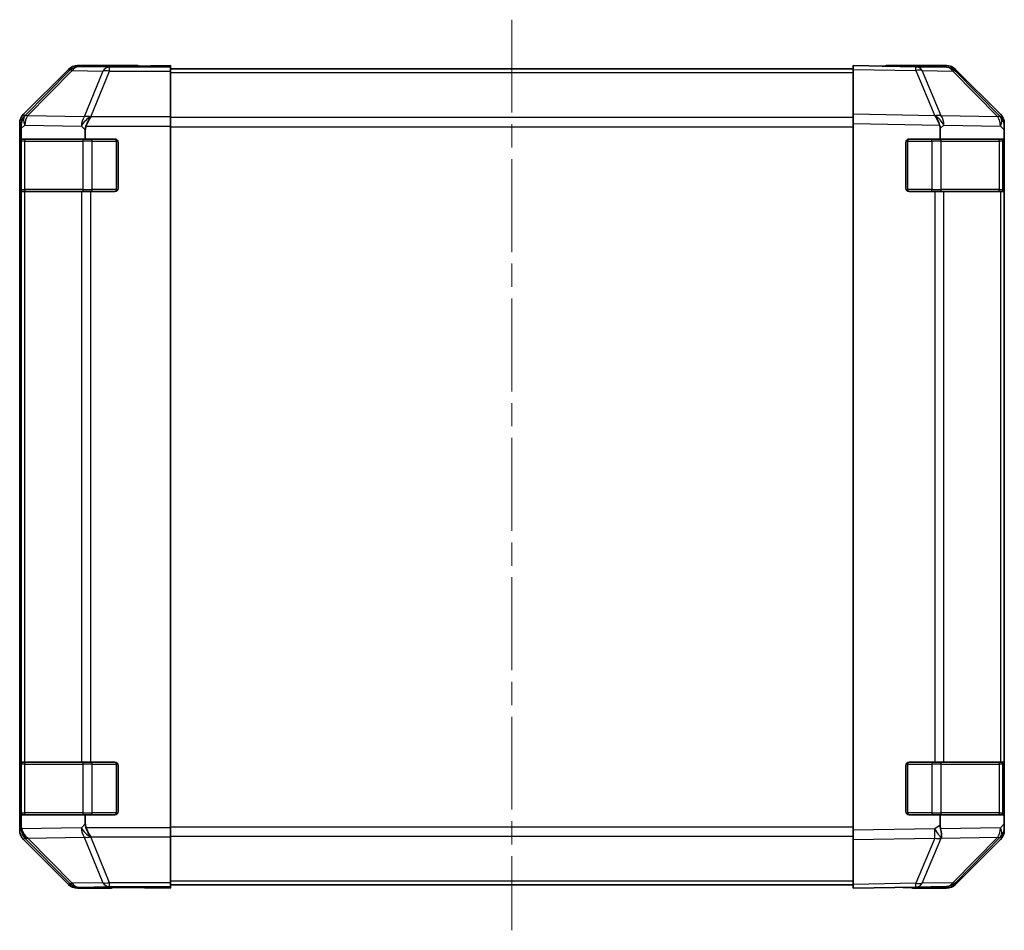
# Model space of a CAD drawing. Units: millimetres. Extents: x 36 to 5180, y 4 to 863.
# Drawn here: x 1277 to 1427, y 280 to 419 of the extents above; entities that cross this region are included whole.
import ezdxf

# ---------------------------------------------------------------- set-up
doc = ezdxf.new("R2010")
doc.units = ezdxf.units.MM
doc.header["$LTSCALE"] = 2.5
doc.linetypes.add('CHAIN', pattern=[0.3543, 0.2362, -0.0295, 0.0591, -0.0295])
for name, color, linetype, lineweight in [('Centerline (ISO)', 131, 'Continuous', 18), ('Visible (ISO)', 7, 'Continuous', 35), ('Visible Narrow (ISO)', 7, 'Continuous', 25)]:
    doc.layers.add(name, color=color, linetype=linetype, lineweight=lineweight)

msp = doc.modelspace()

# ---------------------------------------------------------------- linework, layer by layer
at = {"layer": 'Centerline (ISO)', "linetype": 'CHAIN', "ltscale": 23.990969}
msp.add_line((1352.3619, 418.7331), (1352.3619, 279.9188), dxfattribs=at)
at = {"layer": 'Visible (ISO)'}
for p, q in [((1284.7775, 411.1474), (1277.9476, 404.3175)), ((1295.3619, 411.7331), (1286.1915, 411.7331)), ((1295.3619, 411.6807), (1295.3619, 411.7331)), ((1295.9477, 411.656), (1297.3619, 411.6807)), ((1297.3619, 411.6807), (1300.3619, 411.7331)), ((1300.3619, 411.6458), (1297.3619, 411.6458)), ((1300.3619, 411.7331), (1300.3619, 411.6458)), ((1300.3619, 411.4855), (1300.3619, 411.6458)), ((1300.3619, 411.4855), (1300.3619, 410.8876)), ((1404.3619, 411.2331), (1300.3619, 411.2331)), ((1404.3619, 411.1474), (1404.3619, 411.7331)), ((1413.8836, 411.5669), (1404.3619, 411.7331)), ((1404.3619, 411.1474), (1404.3619, 404.3175)), ((1409.3619, 411.7331), (1409.3619, 411.6458)), ((1409.3619, 411.7331), (1418.5324, 411.7331)), ((1418.5451, 411.4855), (1413.8836, 411.5669)), ((1419.9464, 411.1474), (1426.7763, 404.3175)), ((1300.3619, 403.9152), (1300.3619, 410.8876)), ((1426.7819, 403.9219), (1419.9367, 410.8876)), ((1300.3619, 403.9152), (1300.3619, 402.5134)), ((1404.3619, 402.9035), (1404.3619, 404.3175)), ((1426.7884, 403.9152), (1426.7819, 403.9219)), ((1277.3619, 402.9035), (1277.3619, 295.1627)), ((1277.5929, 402.1352), (1277.5929, 400.5331)), ((1300.3619, 402.5134), (1300.3619, 295.5527)), ((1404.3619, 402.9035), (1404.3619, 295.1627)), ((1417.5929, 402.1352), (1417.5929, 400.5331)), ((1427.3619, 402.9035), (1427.3619, 402.5134)), ((1427.3619, 402.5134), (1427.3619, 401.9173)), ((1277.5103, 400.5331), (1277.5929, 400.5331)), ((1277.5929, 400.5331), (1287.3619, 400.5331)), ((1287.3619, 400.5331), (1287.3619, 401.9173)), ((1287.3619, 400.5331), (1291.8619, 400.5331)), ((1412.8619, 400.5331), (1417.5929, 400.5331)), ((1417.5929, 400.5331), (1427.3619, 400.5331)), ((1427.3619, 400.5331), (1427.3619, 401.9173)), ((1427.3619, 400.0331), (1427.3619, 400.5331)), ((1277.5016, 393.0331), (1277.5016, 400.0331)), ((1277.5619, 400.2331), (1277.5619, 392.8331)), ((1292.3619, 400.0331), (1292.3619, 393.0331)), ((1412.3619, 393.0331), (1412.3619, 400.0331)), ((1427.1619, 392.8331), (1427.1619, 400.2331)), ((1427.3619, 400.0331), (1427.3619, 393.0331)), ((1427.3619, 392.5331), (1427.3619, 393.0331)), ((1277.5788, 392.5331), (1277.5103, 392.5331)), ((1277.5788, 392.5331), (1278.1643, 392.5331)), ((1286.7762, 392.5331), (1278.1643, 392.5331)), ((1286.7762, 392.5331), (1288.1904, 392.5331)), ((1291.8619, 392.5331), (1288.1904, 392.5331)), ((1416.785, 392.5331), (1412.8619, 392.5331)), ((1416.785, 392.5331), (1418.1643, 392.5331)), ((1426.7762, 392.5331), (1418.1643, 392.5331)), ((1426.7762, 392.5331), (1427.3619, 392.5331)), ((1427.3619, 305.5331), (1427.3619, 392.5331)), ((1277.5016, 298.0331), (1277.5016, 305.0331)), ((1277.5103, 305.5331), (1277.5788, 305.5331)), ((1277.5619, 305.2331), (1277.5619, 297.8331)), ((1278.1643, 305.5331), (1277.5788, 305.5331)), ((1278.1643, 305.5331), (1286.7762, 305.5331)), ((1288.1904, 305.5331), (1286.7762, 305.5331)), ((1288.1904, 305.5331), (1291.8619, 305.5331)), ((1292.3619, 305.0331), (1292.3619, 298.0331)), ((1412.3619, 298.0331), (1412.3619, 305.0331)), ((1412.8619, 305.5331), (1416.785, 305.5331)), ((1418.1643, 305.5331), (1416.785, 305.5331)), ((1418.1643, 305.5331), (1426.7762, 305.5331)), ((1427.3619, 305.5331), (1426.7762, 305.5331)), ((1427.1619, 297.8331), (1427.1619, 305.2331)), ((1427.3619, 305.0331), (1427.3619, 305.5331)), ((1427.3619, 305.0331), (1427.3619, 298.0331)), ((1277.5929, 297.5331), (1277.5103, 297.5331)), ((1287.3619, 297.5331), (1277.5929, 297.5331)), ((1277.5929, 297.5331), (1277.5929, 295.9714)), ((1291.8619, 297.5331), (1287.3619, 297.5331)), ((1287.3619, 296.1489), (1287.3619, 297.5331)), ((1417.5929, 297.5331), (1412.8619, 297.5331)), ((1427.3619, 297.5331), (1417.5929, 297.5331)), ((1417.5929, 297.5331), (1417.5929, 295.9714)), ((1427.3619, 297.5331), (1427.3619, 298.0331)), ((1427.3619, 296.1489), (1427.3619, 297.5331)), ((1300.3619, 295.5527), (1300.3619, 294.1509)), ((1427.3619, 296.1489), (1427.3619, 295.5527)), ((1427.3619, 295.5527), (1427.3619, 295.1627)), ((1300.3619, 287.1785), (1300.3619, 294.1509)), ((1404.3619, 293.7486), (1404.3619, 295.1627)), ((1419.9367, 287.1785), (1426.7819, 294.1442)), ((1426.7819, 294.1442), (1426.7884, 294.1509)), ((1277.9476, 293.7486), (1284.7775, 286.9187)), ((1404.3619, 293.7486), (1404.3619, 286.9187)), ((1426.7763, 293.7486), (1419.9464, 286.9187)), ((1300.3619, 287.1785), (1300.3619, 286.5806)), ((1404.3619, 286.8331), (1300.3619, 286.8331)), ((1300.3619, 286.5806), (1300.3619, 286.4902)), ((1404.3619, 286.3331), (1404.3619, 286.9187)), ((1413.8836, 286.4993), (1418.5451, 286.5806)), ((1291.3619, 286.3331), (1286.1915, 286.3331)), ((1291.3619, 286.3331), (1291.3619, 286.4029)), ((1296.3619, 286.4029), (1292.8264, 286.4646)), ((1296.3619, 286.4902), (1300.3619, 286.4902)), ((1300.3619, 286.3331), (1296.3619, 286.4029)), ((1300.3619, 286.4902), (1300.3619, 286.3331)), ((1404.3619, 286.3331), (1413.8836, 286.4993)), ((1413.3619, 286.4902), (1413.3619, 286.3331)), ((1413.3619, 286.3331), (1418.5324, 286.3331))]:
    msp.add_line(p, q, dxfattribs=at)
for centre, radius, start, end in [((1418.5102, 409.4858), 2, 44.5, 89), ((1425.3619, 402.5134), 2, 0, 44.5), ((1277.8619, 400.2331), 0.3, 90, 180), ((1291.8619, 400.0331), 0.5, 0, 90), ((1412.8619, 400.0331), 0.5, 90, 180), ((1426.8619, 400.2331), 0.3, 0, 90), ((1291.8619, 393.0331), 0.5, 270, 0), ((1412.8619, 393.0331), 0.5, 180, 270), ((1277.8619, 392.8331), 0.3, 180, 270), ((1426.8619, 392.8331), 0.3, 270, 0), ((1277.8619, 305.2331), 0.3, 90, 180), ((1291.8619, 305.0331), 0.5, 0, 90), ((1412.8619, 305.0331), 0.5, 90, 180), ((1426.8619, 305.2331), 0.3, 0, 90), ((1277.8619, 297.8331), 0.3, 180, 270), ((1291.8619, 298.0331), 0.5, 270, 0), ((1412.8619, 298.0331), 0.5, 180, 270), ((1426.8619, 297.8331), 0.3, 270, 0), ((1425.3619, 295.5527), 2, 315.5, 0), ((1418.5102, 288.5803), 2, 271, 315.5)]:
    msp.add_arc(centre, radius, start, end, dxfattribs=at)
for centre, major_axis, ratio, start_param, end_param in [((1286.1921, 409.7328), (-1.4146, 1.4146), 0.99969546, 5.49793944, 6.28318531), ((1297.3619, 411.6807), (-2, 0), 0.01745506, 0, 1.57079633), ((1407.3619, 411.6807), (2, 0), 0.01745506, 5.49778714, 6.28318531), ((1418.5317, 409.7328), (1.4146, 1.4146), 0.99969546, 0, 0.78524587), ((1279.3622, 402.9029), (-1.4146, 1.4146), 0.99969546, 0, 0.78524587), ((1279.5785, 402.6866), (0.0179, 2.0123), 0.98743225, 0.82843306, 1.5858475), ((1288.1904, 402.5134), (-0.8314, -1.9827), 0.31555756, 4.06727742, 4.84394894), ((1416.7501, 402.6866), (-0.7857, 1.9956), 0.33018184, 4.57682991, 5.33424435), ((1425.3616, 402.9029), (1.4146, 1.4146), 0.99969546, 5.49793944, 6.28318531), ((1277.5426, 400.7219), (-0.0253, -2.8036), 0.01547715, 2.09928764, 2.34114803), ((1290.1904, 400.4782), (-2.4424, 2.4854), 0.57396196, 0.26311992, 0.52862237), ((1414.7142, 400.7219), (2.5282, 2.3992), 0.57378913, 5.7845705, 6.0264309), ((1277.5103, 400.0331), (0, -0.5), 0.01745506, 3.14159265, 4.71238898), ((1277.5103, 393.0331), (0, -0.5), 0.01745506, 4.71238898, 6.28318531), ((1277.5103, 305.0331), (0, -0.5), 0.01745506, 3.14159265, 4.71238898), ((1277.5103, 298.0331), (0, -0.5), 0.01745506, 4.71238898, 6.28318531), ((1279.6287, 297.4464), (-1.4682, -2.7648), 0.51011072, 5.51788978, 5.77920233), ((1290.1904, 297.588), (-2.4424, -2.4854), 0.57396196, 5.75456294, 6.02006539), ((1288.1904, 295.5527), (0.8314, -1.9827), 0.31555756, 4.58082902, 5.35750054), ((1419.6287, 297.4464), (-1.4682, -2.7648), 0.51011072, 5.51788978, 5.77920233), ((1279.3622, 295.1633), (-1.4146, -1.4146), 0.99969546, 5.49793944, 6.28318531), ((1279.5785, 295.3959), (-1.5735, 1.5847), 0.76601858, 0.9249237, 1.70415135), ((1416.7501, 295.3959), (0.6496, -1.9722), 0.42004048, 0.64967903, 1.42890668), ((1425.3616, 295.1633), (1.4146, -1.4146), 0.99969546, 0, 0.78524587), ((1286.1921, 288.3334), (-1.4146, -1.4146), 0.99969546, 0, 0.78524587), ((1418.5317, 288.3334), (1.4146, -1.4146), 0.99969546, 5.49793944, 6.28318531), ((1296.3619, 286.4029), (-5, 0), 0.01745506, 4.71238898, 6.28318531), ((1408.3619, 286.4029), (5, 0), 0.01745506, 0, 0.78539816)]:
    msp.add_ellipse(centre, major_axis=major_axis, ratio=ratio, start_param=start_param, end_param=end_param, dxfattribs=at)
for points in [[(1278.1264, 404.06), (1278.132, 404.0661), (1278.138, 404.0726), (1278.1461, 404.0812), (1278.1495, 404.0848), (1278.152, 404.0876)], [(1416.8279, 404.06), (1416.8236, 404.0661), (1416.8185, 404.0726), (1416.8095, 404.0812), (1416.805, 404.0848), (1416.8, 404.0876)]]:
    msp.add_open_spline(points, degree=3, knots=[-0.00632850269, -0.00632850269, -0.00632850269, -0.00632850269, -0.00368495029, -0.00368495029, -0.00186790301, -0.00186790301, -0.00186790301, -0.00186790301], dxfattribs=at)
at = {"layer": 'Visible Narrow (ISO)'}
for p, q in [((1284.7775, 411.1474), (1284.944, 410.9809)), ((1286.3577, 411.5669), (1286.1915, 411.7331)), ((1291.0192, 411.4855), (1286.3577, 411.5669)), ((1300.3619, 411.4855), (1291.0192, 411.4855)), ((1291.0192, 410.8876), (1291.0192, 411.4855)), ((1297.3619, 411.6458), (1297.3619, 411.6807)), ((1404.3619, 411.1474), (1413.8981, 410.9809)), ((1284.944, 410.9809), (1278.1643, 404.1008)), ((1278.5679, 404.0759), (1285.3639, 410.9725)), ((1285.3639, 410.9725), (1290.0253, 410.8912)), ((1290.0253, 410.8912), (1287.1899, 403.9254)), ((1288.1838, 403.9219), (1291.0192, 410.8876)), ((1291.0192, 410.8876), (1300.3619, 410.8876)), ((1404.3619, 410.6473), (1300.3619, 410.6473)), ((1413.8981, 410.9809), (1416.7759, 404.1008)), ((1414.8671, 410.9725), (1419.5286, 410.8912)), ((1417.7518, 404.0759), (1414.8671, 410.9725)), ((1419.5286, 410.8912), (1426.3738, 403.9254)), ((1278.1643, 404.1008), (1277.9476, 404.3175)), ((1287.1899, 403.9254), (1278.5679, 404.0759)), ((1288.1904, 403.9152), (1288.1838, 403.9219)), ((1300.3619, 403.9152), (1288.1904, 403.9152)), ((1404.3619, 403.8188), (1300.3619, 403.8188)), ((1416.7759, 404.1008), (1404.3619, 404.3175)), ((1426.3738, 403.9254), (1417.7518, 404.0759)), ((1277.3619, 402.9035), (1277.5914, 402.674)), ((1277.5929, 402.1352), (1278.1476, 402.6706)), ((1278.1476, 402.6706), (1286.7696, 402.5201)), ((1286.7696, 402.5201), (1287.3619, 401.9173)), ((1287.461, 402.5134), (1300.3619, 402.5134)), ((1300.3619, 402.4046), (1404.3619, 402.4046)), ((1404.3619, 402.9035), (1417.5091, 402.674)), ((1417.5929, 402.1352), (1418.1476, 402.6706)), ((1418.1476, 402.6706), (1426.7696, 402.5201)), ((1426.7696, 402.5201), (1427.3619, 401.9173)), ((1288.3904, 400.2331), (1288.3904, 400.5331)), ((1416.3335, 400.2331), (1416.3335, 400.5331)), ((1277.5016, 400.0331), (1277.5619, 400.0331)), ((1278.1477, 400.2331), (1277.5619, 400.2331)), ((1278.1477, 400.2331), (1286.9762, 400.2331)), ((1278.1477, 392.8331), (1278.1477, 400.2331)), ((1288.3904, 400.2331), (1286.9762, 400.2331)), ((1286.9762, 400.2331), (1286.9762, 392.8331)), ((1288.3904, 400.2331), (1292.0619, 400.2331)), ((1288.3904, 392.8331), (1288.3904, 400.2331)), ((1292.0619, 400.2331), (1292.0619, 400.4913)), ((1292.3202, 400.2331), (1292.0619, 400.2331)), ((1292.0619, 400.2331), (1292.0619, 392.8331)), ((1412.6619, 400.2331), (1412.4037, 400.2331)), ((1412.6619, 400.4913), (1412.6619, 400.2331)), ((1412.6619, 400.2331), (1416.3335, 400.2331)), ((1412.6619, 392.8331), (1412.6619, 400.2331)), ((1417.7477, 400.2331), (1416.3335, 400.2331)), ((1416.3335, 400.2331), (1416.3335, 392.8331)), ((1417.7477, 400.2331), (1426.5762, 400.2331)), ((1417.7477, 392.8331), (1417.7477, 400.2331)), ((1427.1619, 400.2331), (1426.5762, 400.2331)), ((1426.5762, 400.2331), (1426.5762, 392.8331)), ((1427.1619, 400.0331), (1427.3619, 400.0331)), ((1277.5619, 393.0331), (1277.5016, 393.0331)), ((1427.3619, 393.0331), (1427.1619, 393.0331)), ((1277.5619, 392.8331), (1278.1477, 392.8331)), ((1277.5788, 392.5331), (1277.5788, 305.5331)), ((1286.9762, 392.8331), (1278.1477, 392.8331)), ((1278.1643, 305.5331), (1278.1643, 392.5331)), ((1286.7762, 392.5331), (1286.7762, 305.5331)), ((1286.9762, 392.8331), (1288.3904, 392.8331)), ((1288.1904, 305.5331), (1288.1904, 392.5331)), ((1288.3904, 392.5331), (1288.3904, 392.8331)), ((1292.0619, 392.8331), (1288.3904, 392.8331)), ((1292.0619, 392.5748), (1292.0619, 392.8331)), ((1292.0619, 392.8331), (1292.3202, 392.8331)), ((1412.4037, 392.8331), (1412.6619, 392.8331)), ((1412.6619, 392.8331), (1412.6619, 392.5748)), ((1416.3335, 392.8331), (1412.6619, 392.8331)), ((1416.3335, 392.5331), (1416.3335, 392.8331)), ((1416.3335, 392.8331), (1417.7477, 392.8331)), ((1416.785, 392.5331), (1416.785, 305.5331)), ((1426.5762, 392.8331), (1417.7477, 392.8331)), ((1418.1643, 305.5331), (1418.1643, 392.5331)), ((1426.5762, 392.8331), (1427.1619, 392.8331)), ((1426.7762, 392.5331), (1426.7762, 305.5331)), ((1277.5016, 305.0331), (1277.5619, 305.0331)), ((1278.1477, 305.2331), (1277.5619, 305.2331)), ((1278.1477, 305.2331), (1286.9762, 305.2331)), ((1278.1477, 297.8331), (1278.1477, 305.2331)), ((1288.3904, 305.2331), (1286.9762, 305.2331)), ((1286.9762, 305.2331), (1286.9762, 297.8331)), ((1288.3904, 305.2331), (1288.3904, 305.5331)), ((1288.3904, 305.2331), (1292.0619, 305.2331)), ((1288.3904, 297.8331), (1288.3904, 305.2331)), ((1292.0619, 305.2331), (1292.0619, 305.4913)), ((1292.3202, 305.2331), (1292.0619, 305.2331)), ((1292.0619, 305.2331), (1292.0619, 297.8331)), ((1412.6619, 305.2331), (1412.4037, 305.2331)), ((1412.6619, 305.4913), (1412.6619, 305.2331)), ((1412.6619, 297.8331), (1412.6619, 305.2331)), ((1412.6619, 305.2331), (1416.3335, 305.2331)), ((1416.3335, 305.5331), (1416.3335, 305.2331)), ((1417.7477, 305.2331), (1416.3335, 305.2331)), ((1416.3335, 305.2331), (1416.3335, 297.8331)), ((1417.7477, 305.2331), (1426.5762, 305.2331)), ((1417.7477, 297.8331), (1417.7477, 305.2331)), ((1427.1619, 305.2331), (1426.5762, 305.2331)), ((1426.5762, 305.2331), (1426.5762, 297.8331)), ((1427.1619, 305.0331), (1427.3619, 305.0331)), ((1277.5619, 298.0331), (1277.5016, 298.0331)), ((1277.5619, 297.8331), (1278.1477, 297.8331)), ((1286.9762, 297.8331), (1278.1477, 297.8331)), ((1286.9762, 297.8331), (1288.3904, 297.8331)), ((1288.3904, 297.5331), (1288.3904, 297.8331)), ((1292.0619, 297.8331), (1288.3904, 297.8331)), ((1292.0619, 297.5748), (1292.0619, 297.8331)), ((1292.0619, 297.8331), (1292.3202, 297.8331)), ((1412.4037, 297.8331), (1412.6619, 297.8331)), ((1412.6619, 297.8331), (1412.6619, 297.5748)), ((1416.3335, 297.8331), (1412.6619, 297.8331)), ((1416.3335, 297.8331), (1416.3335, 297.5331)), ((1416.3335, 297.8331), (1417.7477, 297.8331)), ((1426.5762, 297.8331), (1417.7477, 297.8331)), ((1426.5762, 297.8331), (1427.1619, 297.8331)), ((1427.3619, 298.0331), (1427.1619, 298.0331)), ((1277.5929, 295.9714), (1277.5784, 295.3791)), ((1286.7696, 295.5461), (1277.662, 295.3871)), ((1287.3619, 296.1489), (1286.7696, 295.5461)), ((1300.3619, 295.5527), (1287.461, 295.5527)), ((1404.3619, 295.6615), (1300.3619, 295.6615)), ((1417.5929, 295.9714), (1416.7614, 295.3791)), ((1426.7696, 295.5461), (1417.662, 295.3871)), ((1427.3619, 296.1489), (1426.7696, 295.5461)), ((1277.5784, 295.3791), (1277.3619, 295.1627)), ((1278.5846, 293.9905), (1287.1899, 294.1407)), ((1287.1899, 294.1407), (1290.0253, 287.175)), ((1288.1838, 294.1442), (1288.1904, 294.1509)), ((1291.0192, 287.1785), (1288.1838, 294.1442)), ((1288.1904, 294.1509), (1300.3619, 294.1509)), ((1300.3619, 294.2473), (1404.3619, 294.2473)), ((1416.7614, 295.3791), (1404.3619, 295.1627)), ((1417.7685, 293.9905), (1426.3738, 294.1407)), ((1426.3738, 294.1407), (1419.5286, 287.175)), ((1277.9476, 293.7486), (1278.1643, 293.9653)), ((1278.1643, 293.9653), (1284.944, 287.0852)), ((1278.5842, 293.9737), (1278.5846, 293.9905)), ((1285.3639, 287.0936), (1278.5842, 293.9737)), ((1404.3619, 293.7486), (1416.7759, 293.9653)), ((1416.7759, 293.9653), (1413.8981, 287.0852)), ((1414.8671, 287.0936), (1417.7449, 293.9737)), ((1417.7449, 293.9737), (1417.7685, 293.9905)), ((1284.944, 287.0852), (1284.7775, 286.9187)), ((1290.0253, 287.175), (1285.3639, 287.0936)), ((1286.3577, 286.4993), (1291.0192, 286.5806)), ((1300.3619, 287.1785), (1291.0192, 287.1785)), ((1291.0192, 286.5806), (1291.0192, 287.1785)), ((1291.0192, 286.5806), (1300.3619, 286.5806)), ((1404.3619, 287.4188), (1300.3619, 287.4188)), ((1413.8981, 287.0852), (1404.3619, 286.9187)), ((1419.5286, 287.175), (1414.8671, 287.0936)), ((1286.1915, 286.3331), (1286.3577, 286.4993)), ((1296.3619, 286.4902), (1296.3619, 286.4029))]:
    msp.add_line(p, q, dxfattribs=at)
for centre, major_axis, ratio, start_param, end_param in [((1286.3577, 409.5672), (1.4142, 1.4142), 0.99969546, 0.78555046, 1.57079633), ((1286.3577, 409.5672), (-1.4246, 1.4038), 0.28553037, 5.72301828, 6.25743282), ((1286.3577, 409.5672), (0.0349, 1.9997), 0.70705293, 0.02468206, 0.80390971), ((1291.0192, 409.4858), (0.0349, 1.9997), 0.70705293, 0.02468206, 0.80390971), ((1413.8487, 409.5672), (0.0349, 1.9997), 0.70705293, 5.50395766, 6.28318531), ((1413.8487, 409.5672), (0.0349, 1.9997), 0.01744975, 5.49793944, 6.28318531), ((1413.8487, 409.5672), (1.8451, 0.7718), 0.67266741, 0.73635896, 1.2707735), ((1418.5102, 409.4858), (0.0349, 1.9997), 0.70705293, 5.50395766, 6.28318531), ((1291.0192, 409.4858), (1.8524, -0.754), 0.67311493, 1.83822247, 2.38210585), ((1418.5102, 409.4858), (1.4265, 1.4018), 0.27881333, 0, 0.54388338), ((1279.5618, 402.6706), (-1.3889, 1.4391), 0.58406687, 0.05823836, 1.0575132), ((1279.5618, 402.6706), (0.0349, 1.9997), 0.70705293, 0.80390971, 1.58313735), ((1279.5618, 402.6706), (-1.4246, 1.4038), 0.28553037, 5.72301828, 6.24843347), ((1279.5781, 402.687), (-0.0075, 2.0331), 0.96743213, 0.79827441, 0.80727376), ((1288.1838, 402.5201), (0.0349, 1.9997), 0.70705293, 0.80390971, 1.58313735), ((1288.1838, 402.5201), (1.4265, 1.4018), 0.57396196, 1.05724473, 2.09941869), ((1288.1838, 402.5201), (-1.8524, 0.754), 0.67311493, 4.97981512, 5.5236985), ((1416.7265, 402.687), (2.5917, -1.758), 0.39399915, 1.80456079, 1.81356014), ((1416.7334, 402.6706), (-1.8451, -0.7718), 0.67266741, 3.87795161, 4.4033668), ((1416.7334, 402.6706), (1.3889, -1.4391), 0.58406687, 1.0575132, 2.05678804), ((1416.7334, 402.6706), (0.0349, 1.9997), 0.70705293, 4.72473001, 5.50395766), ((1425.3554, 402.5201), (1.4265, 1.4018), 0.27881333, 0, 0.54388338), ((1425.3554, 402.5201), (0.0349, 1.9997), 0.70705293, 4.72473001, 5.50395766), ((1425.3554, 402.5201), (1.4265, 1.4018), 0.57396196, 5.24101135, 6.28318531), ((1278.3599, 400.2331), (0, 0.3), 0.70710678, 0, 1.57079633), ((1287.1883, 400.2331), (0, 0.3), 0.70710678, 0, 1.57079633), ((1417.5356, 400.2331), (0, 0.3), 0.70710678, 4.71238898, 6.28318531), ((1426.364, 400.2331), (0, 0.3), 0.70710678, 4.71238898, 6.28318531), ((1278.3599, 392.8331), (0, -0.3), 0.70710678, 4.71238898, 6.28318531), ((1287.1883, 392.8331), (0, -0.3), 0.70710678, 4.71238898, 6.28318531), ((1417.5356, 392.8331), (0, -0.3), 0.70710678, 0, 1.57079633), ((1426.364, 392.8331), (0, -0.3), 0.70710678, 0, 1.57079633), ((1278.3599, 305.2331), (0, 0.3), 0.70710678, 0, 1.57079633), ((1287.1883, 305.2331), (0, 0.3), 0.70710678, 0, 1.57079633), ((1417.5356, 305.2331), (0, 0.3), 0.70710678, 4.71238898, 6.28318531), ((1426.364, 305.2331), (0, 0.3), 0.70710678, 4.71238898, 6.28318531), ((1278.3599, 297.8331), (0, -0.3), 0.70710678, 4.71238898, 6.28318531), ((1287.1883, 297.8331), (0, -0.3), 0.70710678, 4.71238898, 6.28318531), ((1417.5356, 297.8331), (0, -0.3), 0.70710678, 0, 1.57079633), ((1426.364, 297.8331), (0, -0.3), 0.70710678, 0, 1.57079633), ((1288.1838, 295.5461), (-1.4265, 1.4018), 0.57396196, 1.04217396, 2.08434792), ((1288.1838, 295.5461), (0.0349, -1.9997), 0.70705293, 4.70004795, 5.4792756), ((1425.3554, 295.5461), (0.0349, -1.9997), 0.70705293, 0.77922765, 1.5584553), ((1425.3554, 295.5461), (1.4265, -1.4018), 0.57396196, 0, 1.04217396), ((1279.5781, 295.3791), (-1.9994, 0.049), 0.81440578, 0.03007955, 1.07061976), ((1279.5781, 295.3791), (1.4142, -1.4142), 0.99969546, 3.92714311, 4.71238898), ((1288.1838, 295.5461), (1.8524, 0.754), 0.67311493, 3.90107946, 4.44496284), ((1416.7265, 295.3791), (-1.1604, 1.629), 0.01421551, 3.66172306, 4.70226326), ((1416.7265, 295.3791), (0.0349, -1.9997), 0.01744975, 0.78524587, 1.57049174), ((1425.3554, 295.5461), (1.4265, -1.4018), 0.27881333, 5.73930193, 6.28318531), ((1279.5781, 295.3791), (-1.4246, -1.4038), 0.28553037, 0.02575248, 0.56016703), ((1416.7265, 295.3791), (1.8451, -0.7718), 0.67266741, 5.01241181, 5.54682635), ((1286.3577, 288.499), (-1.4246, -1.4038), 0.28553037, 0.02575248, 0.56016703), ((1286.3577, 288.499), (-1.4142, 1.4142), 0.99969546, 1.57079633, 2.3560422), ((1286.3577, 288.499), (0.0349, -1.9997), 0.70705293, 5.4792756, 6.25850325), ((1291.0192, 288.5803), (-1.8524, -0.754), 0.67311493, 0.75948681, 1.30337019), ((1291.0192, 288.5803), (0.0349, -1.9997), 0.70705293, 5.4792756, 6.25850325), ((1413.8487, 288.499), (0.0349, -1.9997), 0.70705293, 0, 0.77922765), ((1413.8487, 288.499), (0.0349, -1.9997), 0.01744975, 0, 0.78524587), ((1413.8487, 288.499), (-1.8451, 0.7718), 0.67266741, 1.87081915, 2.4052337), ((1418.5102, 288.5803), (0.0349, -1.9997), 0.70705293, 0, 0.77922765), ((1418.5102, 288.5803), (1.4265, -1.4018), 0.27881333, 5.73930193, 6.28318531)]:
    msp.add_ellipse(centre, major_axis=major_axis, ratio=ratio, start_param=start_param, end_param=end_param, dxfattribs=at)

doc.saveas('drawing.dxf')
